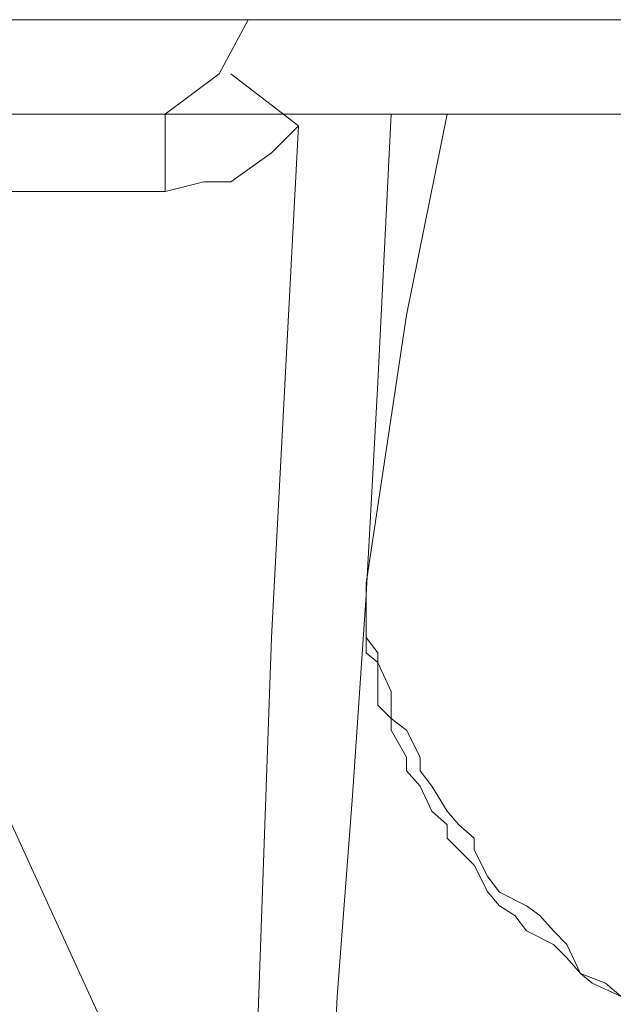
# Model space of a CAD drawing. Units: inches. Extents: x -1369 to 1573, y -617 to 1073.
# Drawn here: x 70 to 74, y 277 to 283 of the extents above; entities that cross this region are included whole.
import ezdxf

# ---------------------------------------------------------------- set-up
doc = ezdxf.new("R2010")
doc.units = ezdxf.units.IN
doc.header["$MEASUREMENT"] = 0
doc.layers.add('图层 1', color=7, linetype='Continuous')

msp = doc.modelspace()

# ---------------------------------------------------------------- linework, layer by layer
at = {"layer": '图层 1', "color": 7, "lineweight": 9}
for points in [[(68.35, 282.5661), (70.1926, 282.5661)], [(70.1926, 282.5661), (72.4959, 282.5661)], [(71.2291, 282.2437), (71.4019, 282.5661)], [(71.4019, 282.5661), (71.4019, 282.5661)], [(71.4019, 282.5661), (71.4594, 282.5661)], [(72.4959, 282.5661), (75.4671, 282.5661)], [(70.9067, 282.0018), (71.2291, 282.2437)], [(71.2982, 282.2437), (71.7013, 281.9327)], [(69.3865, 282.0018), (70.7454, 282.0018)], [(71.6322, 282.0018), (69.6283, 282.0018)], [(70.9067, 282.0018), (70.9067, 281.5412)], [(75.9508, 282.0018), (71.6322, 282.0018)], [(72.2541, 282.0018), (72.1734, 280.4011)], [(72.3462, 280.8042), (72.588, 282.0018)], [(71.7013, 281.9327), (71.54, 281.7715)], [(71.54, 278.8809), (71.7013, 281.9327)], [(71.54, 281.7715), (71.2982, 281.5988)], [(71.137, 281.5988), (70.9067, 281.5412)], [(71.2982, 281.5988), (71.137, 281.5988)], [(70.9067, 281.5412), (69.3865, 281.5412)], [(72.1043, 279.2034), (72.3462, 280.8042)], [(72.1734, 280.4011), (72.1043, 279.1343)], [(72.1043, 279.2034), (72.1043, 279.2034)], [(72.1043, 279.1343), (72.1043, 279.2034)], [(72.1043, 279.2034), (72.1043, 279.1343)], [(72.0237, 277.9366), (72.1043, 279.1343)], [(72.1043, 279.1343), (72.1043, 279.0307)], [(72.1043, 279.1343), (72.1043, 279.0307)], [(72.1043, 279.0307), (72.1043, 278.8809)], [(72.1043, 279.0307), (72.1043, 278.8809)], [(69.4786, 278.8809), (70.5036, 276.6468)], [(71.4019, 274.9654), (71.54, 278.8809)], [(72.1043, 278.8809), (72.1043, 278.7888)], [(72.1043, 278.8809), (72.1734, 278.7888)], [(72.1043, 278.7888), (72.1734, 278.7312)], [(72.1734, 278.7888), (72.1734, 278.7312)], [(72.1734, 278.7312), (72.1734, 278.5585)], [(72.1734, 278.7312), (72.2541, 278.5585)], [(72.1734, 278.5585), (72.1734, 278.4779)], [(72.2541, 278.5585), (72.2541, 278.4779)], [(72.1734, 278.4779), (72.2541, 278.3973)], [(72.2541, 278.4779), (72.2541, 278.3973)], [(72.2541, 278.3973), (72.2541, 278.3282)], [(72.2541, 278.3973), (72.3462, 278.3282)], [(72.2541, 278.3282), (72.3462, 278.1669)], [(72.3462, 278.3282), (72.4268, 278.1669)], [(72.3462, 278.1669), (72.3462, 278.0863)], [(72.4268, 278.1669), (72.4268, 278.0863)], [(72.3462, 278.0863), (72.4268, 277.9942)], [(72.4268, 278.0863), (72.4959, 277.9942)], [(72.4268, 277.9942), (72.4959, 277.8445)], [(72.4959, 277.9942), (72.588, 277.8445)], [(71.9316, 276.7389), (72.0237, 277.9366)], [(72.4959, 277.8445), (72.588, 277.7639)], [(72.588, 277.8445), (72.6571, 277.7639)], [(72.588, 277.7639), (72.588, 277.6832)], [(72.6571, 277.7639), (72.7493, 277.6832)], [(72.588, 277.6832), (72.6571, 277.6141)], [(72.7493, 277.6832), (72.7493, 277.6141)], [(72.6571, 277.6141), (72.7493, 277.522)], [(72.7493, 277.6141), (72.8299, 277.4529)], [(72.7493, 277.522), (72.8299, 277.3608)], [(72.8299, 277.4529), (72.899, 277.3608)], [(72.8299, 277.3608), (72.899, 277.2802)], [(72.899, 277.3608), (73.0602, 277.2802)], [(72.899, 277.2802), (72.9911, 277.2226)], [(73.0602, 277.2802), (73.1408, 277.2226)], [(72.9911, 277.2226), (73.0602, 277.1305)], [(73.1408, 277.2226), (73.2214, 277.1305)], [(73.0602, 277.1305), (73.2214, 277.0499)], [(73.2214, 277.1305), (73.302, 277.0499)], [(73.2214, 277.0499), (73.302, 276.9692)], [(73.302, 277.0499), (73.3827, 276.8771)], [(73.302, 276.9692), (73.3827, 276.8771)], [(73.3827, 276.8771), (73.4517, 276.8195)], [(73.3827, 276.8771), (73.5324, 276.8195)], [(73.4517, 276.8195), (73.6245, 276.7389)], [(73.5324, 276.8195), (73.6245, 276.7389)], [(71.874, 275.5412), (71.9316, 276.7389)]]:
    msp.add_lwpolyline(points, dxfattribs=at)

doc.saveas('drawing.dxf')
